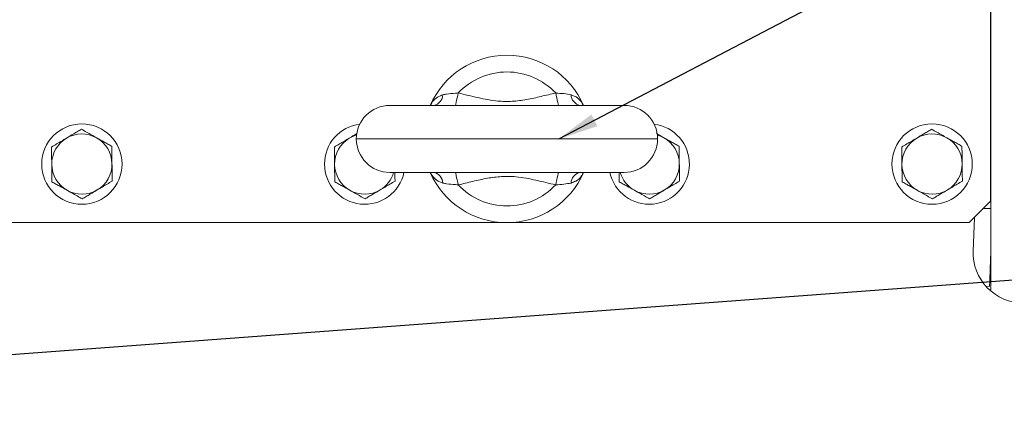
# Model space of a CAD drawing. Units: millimetres. Extents: x 11 to 1180, y 5 to 832.
# Drawn here: x 652 to 725, y 650 to 679 of the extents above; entities that cross this region are included whole.
import ezdxf

# ---------------------------------------------------------------- set-up
doc = ezdxf.new("R2010")
doc.units = ezdxf.units.MM
doc.layers.add('SLD-0', color=7, linetype='Continuous')
doc.dimstyles.new('SLDDIMSTYLE5', dxfattribs={"dimtxt": 0, "dimasz": 3, "dimexe": 0, "dimexo": 0.0625, "dimgap": 0, "dimtad": 0, "dimtih": 1, "dimtoh": 1, "dimdec": 0, "dimrnd": 1e-09, "dimzin": 0, "dimdsep": 46, "dimtxsty": 'Standard', "dimsah": 1, "dimcen": 0.09, "dimadec": 0, "dimazin": 0, "dimtfac": 3, "dimtdec": 0, "dimtofl": 0, "dimtmove": 0, "dimatfit": 3, "dimfxl": 0, "dimfrac": 2, "dimtolj": 1, "dimtzin": 0, "dimarcsym": 0})

msp = doc.modelspace()

# ---------------------------------------------------------------- linework, layer by layer
at = {"color": 7, "linetype": 'Continuous', "lineweight": 15}
for p, q in [((724.079848, 664.989501), (724.079848, 714.995503)), ((724.092335, 664.440095), (724.092335, 698.792003)), ((679.204845, 672.139499), (696.704843, 672.139499)), ((699.131698, 670.034944), (699.681119, 669.726561)), ((696.704843, 667.1395), (679.204845, 667.1395)), ((722.479836, 663.3895), (724.079848, 664.989501)), ((542.105474, 663.3895), (722.479836, 663.3895)), ((722.869665, 663.779329), (722.782061, 661.270372)), ((723.713667, 658.625084), (724.001602, 658.63917)), ((724.092335, 658.627711), (724.001557, 658.63914))]:
    msp.add_line(p, q, dxfattribs=at)
at = {"color": 8, "linetype": 'Continuous', "lineweight": 15}
for p, q in [((699.20484, 669.639501), (676.704839, 669.639501)), ((723.546714, 664.456371), (724.092335, 664.440095)), ((724.001557, 658.63914), (723.803715, 658.618692)), ((724.006341, 658.365555), (724.092335, 658.398665))]:
    msp.add_line(p, q, dxfattribs=at)
at = {"color": 8, "linetype": 'Continuous', "lineweight": 15, "flags": 128}
for points in [[(684.315973, 673.068582), (684.274912, 672.884225), (684.234791, 672.7041), (684.19654, 672.532346), (684.16103, 672.372907), (684.129075, 672.229438), (684.109048, 672.139499)], [(691.593715, 673.068582), (691.634775, 672.884225), (691.674889, 672.7041), (691.71314, 672.532346), (691.748649, 672.372907), (691.780605, 672.229438), (691.800632, 672.139499)], [(699.681119, 669.726561), (699.415595, 669.853523), (699.187808, 669.930804)], [(684.315973, 666.210416), (684.274912, 666.394773), (684.234791, 666.574899), (684.19654, 666.746653), (684.16103, 666.906095), (684.129075, 667.04956), (684.109048, 667.1395)], [(691.593715, 666.210416), (691.634775, 666.394773), (691.674889, 666.574899), (691.71314, 666.746653), (691.748649, 666.906095), (691.780605, 667.04956), (691.800632, 667.1395)]]:
    msp.add_lwpolyline(points, dxfattribs=at)
at = {"color": 7, "linetype": 'Continuous', "lineweight": 15}
for centre in [(656.204841, 667.7645), (719.704841, 667.7645)]:
    msp.add_circle(centre, 3, dxfattribs=at)
for centre, radius, start, end in [((687.954841, 669.6395), 6.25, 23.57817848, 156.42182152), ((687.954841, 669.6395), 5, 43.29986079, 136.70013921), ((682.308419, 672.979147), 0.86181, 283.02192101, 356.81253605), ((693.601256, 672.979144), 0.861805, 183.18734382, 256.9788304), ((679.204841, 669.6395), 2.5, 90, 180), ((696.704841, 669.6395), 2.5, 0, 90), ((677.329841, 667.7645), 3, 97.06333256, 180.29794351), ((698.579841, 667.7645), 3, 192.02469918, 82.93666743), ((656.204841, 667.7645), 2.25, 60.69510171, 120.69510171), ((719.704841, 667.7645), 2.25, 60.69510171, 120.69510171), ((656.204841, 667.7645), 2.25, 120.69510171, 180.69510171), ((656.204841, 667.7645), 2.25, 0.69510171, 60.69510171), ((677.329841, 667.7645), 2.25, 120.69510171, 180.69510171), ((679.204841, 669.6395), 2.5, 180, 270), ((696.704841, 669.6395), 2.5, 270, 0), ((698.579841, 667.7645), 2.25, 0.69510171, 60.69510171), ((719.704841, 667.7645), 2.25, 120.69510171, 180.69510171), ((719.704841, 667.7645), 2.25, 0.69510171, 60.69510171), ((656.204841, 667.7645), 2.25, 300.69510171, 0.69510171), ((677.329841, 667.7645), 3, 180.29794351, 347.97530082), ((698.579841, 667.7645), 2.25, 300.69510171, 0.69510171), ((719.704841, 667.7645), 2.25, 300.69510171, 0.69510171), ((656.204841, 667.7645), 2.25, 180.69510171, 240.69510171), ((677.329841, 667.7645), 2.25, 180.69510171, 240.69510171), ((687.954841, 669.6395), 6.25, 203.57817848, 336.42182152), ((682.308424, 666.299856), 0.861805, 3.18719136, 76.97835158), ((693.601251, 666.299858), 0.8618, 103.02089702, 176.81292876), ((719.704841, 667.7645), 2.25, 180.69510171, 240.69510171), ((656.204841, 667.7645), 2.25, 240.69510171, 300.69510171), ((677.329841, 667.7645), 2.25, 240.69510171, 300.69510171), ((687.954841, 669.6395), 5, 223.29986079, 316.70013921), ((698.579841, 667.7645), 2.25, 240.69510171, 300.69510171), ((719.704841, 667.7645), 2.25, 240.69510171, 300.69510171), ((726.529773, 661.1395), 3.75, 178, 270), ((723.982368, 660.138374), 1.499357, 270.73330415, 274.20600694), ((723.982349, 660.139047), 1.5, 270.73539615, 274.20516387)]:
    msp.add_arc(centre, radius, start, end, dxfattribs=at)
at = {"color": 8, "linetype": 'Continuous', "lineweight": 15}
for centre, start, end in [((677.329841, 667.7645), 105.67670852, 120.69510171), ((677.329841, 667.7645), 300.69510171, 343.87237979), ((698.579841, 667.7645), 196.12762021, 240.69510171)]:
    msp.add_arc(centre, 2.25, start, end, dxfattribs=at)
for points, knots in [([(682.232321, 672.139499), (682.244157, 672.164937), (682.328373, 672.345931), (682.552358, 672.622253), (682.881704, 672.839238), (683.106071, 672.911104), (683.168896, 672.931227)], [0, 0, 0, 0, 0.066192506, 0.470960284, 0.851864367, 1, 1, 1, 1]), ([(692.740784, 672.931227), (692.824424, 672.903027), (693.091251, 672.813064), (693.43391, 672.566927), (693.591306, 672.27195), (693.661981, 672.139499)], [0, 0, 0, 0, 0.201003669, 0.641231536, 1, 1, 1, 1]), ([(683.168896, 666.347771), (683.086611, 666.375084), (682.843434, 666.455802), (682.508076, 666.699565), (682.306872, 666.970109), (682.232419, 667.134036), (682.229937, 667.1395)], [0, 0, 0, 0, 0.195004063, 0.576292175, 0.985876202, 1, 1, 1, 1]), ([(693.669037, 667.1395), (693.624801, 667.052051), (693.49127, 666.788073), (693.178675, 666.506478), (692.862638, 666.391935), (692.740784, 666.347771)], [0, 0, 0, 0, 0.233349835, 0.704401667, 1, 1, 1, 1])]:
    msp.add_open_spline(points, degree=3, knots=knots, dxfattribs=at)
at = {"color": 7, "linetype": 'Continuous', "lineweight": 15}
for points, knots in [([(683.168896, 672.931227), (683.258876, 672.95252), (683.548364, 673.021023), (683.950873, 673.030598), (684.247296, 673.061437), (684.315973, 673.068582)], [0, 0, 0, 0, 0.257341189, 0.827936804, 1, 1, 1, 1]), ([(684.315973, 673.068582), (684.805316, 672.950256), (685.784566, 672.713468), (687.127935, 672.441381), (688.35347, 672.424277), (689.435104, 672.560837), (690.508576, 672.811202), (691.231946, 672.982776), (691.593715, 673.068582)], [0, 0, 0, 0, 0.204155327, 0.408545154, 0.553521331, 0.698669695, 0.849299897, 1, 1, 1, 1]), ([(691.593715, 673.068582), (691.599289, 673.067937), (691.805511, 673.044065), (692.213959, 673.033834), (692.567633, 672.964951), (692.740784, 672.931227)], [0, 0, 0, 0, 0.013982032, 0.51726885, 1, 1, 1, 1]), ([(655.056283, 669.699266), (655.236427, 669.806207), (655.513212, 669.970519), (655.890643, 670.194573), (656.078404, 670.306039), (656.173319, 670.362386)], [0, 0, 0, 0, 0.479642588, 0.736955654, 1, 1, 1, 1]), ([(656.173319, 670.362386), (656.301436, 670.290475), (656.67113, 670.082969), (657.055169, 669.867415), (657.30612, 669.726561)], [0, 0, 0, 0, 0.346549426, 1, 1, 1, 1]), ([(676.181287, 669.699266), (676.361954, 669.806515), (676.55949, 669.923779), (676.755842, 670.040345), (676.77261, 670.0503)], [0, 0, 0, 0, 0.914600132, 1, 1, 1, 1]), ([(718.556286, 669.699266), (718.736426, 669.806208), (719.013209, 669.970523), (719.390644, 670.194571), (719.578407, 670.306039), (719.673321, 670.362386)], [0, 0, 0, 0, 0.479637713, 0.736955648, 1, 1, 1, 1]), ([(719.673321, 670.362386), (719.801438, 670.290475), (720.171132, 670.082969), (720.555172, 669.867415), (720.806122, 669.726561)], [0, 0, 0, 0, 0.346549426, 1, 1, 1, 1]), ([(653.939248, 669.036146), (654.065582, 669.111144), (654.430131, 669.327557), (654.808826, 669.552365), (655.056283, 669.699266)], [0, 0, 0, 0, 0.346550085, 1, 1, 1, 1]), ([(657.30612, 669.726561), (657.488805, 669.624023), (657.769496, 669.466475), (658.152248, 669.25164), (658.342661, 669.144765), (658.438914, 669.09074)], [0, 0, 0, 0, 0.479641008, 0.736959279, 1, 1, 1, 1]), ([(675.064244, 669.036146), (675.190581, 669.111143), (675.555134, 669.327554), (675.93383, 669.552364), (676.181287, 669.699266)], [0, 0, 0, 0, 0.346553197, 1, 1, 1, 1]), ([(699.681119, 669.726561), (699.863803, 669.624023), (700.144494, 669.466475), (700.527248, 669.251638), (700.717664, 669.144765), (700.81392, 669.09074)], [0, 0, 0, 0, 0.47963871, 0.736955749, 1, 1, 1, 1]), ([(717.43925, 669.036146), (717.565584, 669.111144), (717.930133, 669.327557), (718.308828, 669.552365), (718.556286, 669.699266)], [0, 0, 0, 0, 0.346550085, 1, 1, 1, 1]), ([(720.806122, 669.726561), (720.988804, 669.624022), (721.269493, 669.466471), (721.65225, 669.25164), (721.842668, 669.144765), (721.938924, 669.09074)], [0, 0, 0, 0, 0.479633767, 0.736955744, 1, 1, 1, 1]), ([(653.955006, 667.737204), (653.9528, 667.919131), (653.948376, 668.283983), (653.943006, 668.726414), (653.940071, 668.96831), (653.939248, 669.036146)], [0, 0, 0, 0, 0.4171269425, 0.8365428854, 1, 1, 1, 1]), ([(658.438914, 669.09074), (658.439182, 669.068851), (658.44201, 668.83744), (658.447395, 668.391811), (658.452389, 667.980017), (658.454672, 667.791794)], [0, 0, 0, 0, 0.053675382, 0.567454081, 1, 1, 1, 1]), ([(675.080009, 667.737204), (675.077802, 667.919131), (675.073374, 668.283983), (675.068009, 668.726414), (675.065069, 668.96831), (675.064244, 669.036146)], [0, 0, 0, 0, 0.417126949, 0.836542864, 1, 1, 1, 1]), ([(700.81392, 669.09074), (700.814185, 669.068851), (700.816986, 668.837439), (700.822399, 668.391811), (700.827394, 667.980017), (700.829678, 667.791794)], [0, 0, 0, 0, 0.053675317, 0.567454014, 1, 1, 1, 1]), ([(717.455008, 667.737204), (717.452801, 667.919131), (717.448374, 668.283983), (717.443002, 668.726414), (717.440072, 668.96831), (717.43925, 669.036146)], [0, 0, 0, 0, 0.417126976, 0.836542919, 1, 1, 1, 1]), ([(721.938924, 669.09074), (721.939186, 669.068851), (721.941959, 668.837439), (721.947415, 668.391811), (721.952397, 667.980017), (721.954674, 667.791794)], [0, 0, 0, 0, 0.053675256, 0.567454055, 1, 1, 1, 1]), ([(658.454672, 667.791794), (658.45688, 667.609867), (658.461308, 667.245016), (658.466672, 666.802586), (658.469613, 666.56069), (658.470438, 666.492853)], [0, 0, 0, 0, 0.417126995, 0.836540133, 1, 1, 1, 1]), ([(700.829678, 667.791794), (700.831887, 667.609867), (700.836316, 667.245016), (700.84167, 666.802586), (700.844611, 666.56069), (700.845436, 666.492853)], [0, 0, 0, 0, 0.417127024, 0.836540122, 1, 1, 1, 1]), ([(721.954674, 667.791794), (721.956886, 667.609867), (721.961322, 667.245016), (721.966674, 666.802586), (721.969615, 666.56069), (721.97044, 666.492853)], [0, 0, 0, 0, 0.417127064, 0.836540133, 1, 1, 1, 1]), ([(653.970767, 666.438262), (653.970501, 666.460151), (653.967687, 666.691561), (653.962289, 667.137189), (653.95729, 667.548981), (653.955006, 667.737204)], [0, 0, 0, 0, 0.053675498, 0.56745281, 1, 1, 1, 1]), ([(675.095767, 666.438262), (675.095502, 666.460151), (675.092702, 666.691562), (675.087276, 667.137189), (675.082289, 667.548981), (675.080009, 667.737204)], [0, 0, 0, 0, 0.053675468, 0.567452865, 1, 1, 1, 1]), ([(679.587588, 667.1395), (679.589401, 666.990238), (679.59209, 666.768954), (679.594613, 666.56065), (679.595434, 666.492853)], [0, 0, 0, 0, 0.674524632, 1, 1, 1, 1]), ([(696.345769, 666.438262), (696.345502, 666.460154), (696.342792, 666.68185), (696.339883, 666.922559), (696.337261, 667.1395)], [0, 0, 0, 0, 0.098744893, 1, 1, 1, 1]), ([(717.470766, 666.438262), (717.470501, 666.460151), (717.4677, 666.691562), (717.462287, 667.137189), (717.457291, 667.548981), (717.455008, 667.737204)], [0, 0, 0, 0, 0.053675468, 0.567452796, 1, 1, 1, 1]), ([(655.103561, 665.802437), (654.920877, 665.904975), (654.640186, 666.062522), (654.257435, 666.27736), (654.067022, 666.384236), (653.970767, 666.438262)], [0, 0, 0, 0, 0.479640397, 0.736955875, 1, 1, 1, 1]), ([(658.470438, 666.492853), (658.3441, 666.417855), (657.979547, 666.201444), (657.600852, 665.976634), (657.353394, 665.829732)], [0, 0, 0, 0, 0.346553197, 1, 1, 1, 1]), ([(676.228561, 665.802437), (676.045877, 665.904976), (675.765186, 666.062524), (675.382432, 666.277358), (675.192021, 666.384236), (675.095767, 666.438262)], [0, 0, 0, 0, 0.479640363, 0.736958289, 1, 1, 1, 1]), ([(679.595434, 666.492853), (679.469099, 666.417855), (679.10455, 666.201442), (678.725856, 665.976633), (678.478398, 665.829732)], [0, 0, 0, 0, 0.346550085, 1, 1, 1, 1]), ([(684.315973, 666.210416), (684.247296, 666.217562), (683.950873, 666.248408), (683.548365, 666.257981), (683.258876, 666.32648), (683.168896, 666.347771)], [0, 0, 0, 0, 0.172063544, 0.742659318, 1, 1, 1, 1]), ([(691.593715, 666.210416), (691.104369, 666.328742), (690.125119, 666.565529), (688.781748, 666.837619), (687.556215, 666.854721), (686.474581, 666.718167), (685.401112, 666.467795), (684.677742, 666.296222), (684.315973, 666.210416)], [0, 0, 0, 0, 0.204156298, 0.408545125, 0.553522303, 0.698669601, 0.849299903, 1, 1, 1, 1]), ([(692.740784, 666.347771), (692.567226, 666.315515), (692.207733, 666.248701), (691.803032, 666.223467), (691.593715, 666.210416)], [0, 0, 0, 0, 0.482786471, 1, 1, 1, 1]), ([(697.478563, 665.802437), (697.295879, 665.904976), (697.015188, 666.062524), (696.632434, 666.277358), (696.442023, 666.384236), (696.345769, 666.438262)], [0, 0, 0, 0, 0.479640363, 0.736958289, 1, 1, 1, 1]), ([(700.845436, 666.492853), (700.719101, 666.417855), (700.354552, 666.201442), (699.975858, 665.976633), (699.7284, 665.829732)], [0, 0, 0, 0, 0.346550085, 1, 1, 1, 1]), ([(718.603567, 665.802437), (718.42088, 665.904975), (718.140186, 666.062522), (717.757431, 666.277358), (717.567019, 666.384236), (717.470766, 666.438262)], [0, 0, 0, 0, 0.47964294, 0.736959591, 1, 1, 1, 1]), ([(721.97044, 666.492853), (721.844102, 666.417855), (721.479551, 666.201446), (721.100858, 665.976634), (720.853404, 665.829732)], [0, 0, 0, 0, 0.34655489, 1, 1, 1, 1]), ([(656.236359, 665.166616), (656.108241, 665.238526), (655.738547, 665.446028), (655.35451, 665.661583), (655.103561, 665.802437)], [0, 0, 0, 0, 0.346549399, 1, 1, 1, 1]), ([(657.353394, 665.829732), (657.173251, 665.722792), (656.896465, 665.55848), (656.519036, 665.334425), (656.331274, 665.222961), (656.236359, 665.166616)], [0, 0, 0, 0, 0.47964326, 0.736956687, 1, 1, 1, 1]), ([(677.361362, 665.166616), (677.233245, 665.238526), (676.86355, 665.446029), (676.479512, 665.661583), (676.228561, 665.802437)], [0, 0, 0, 0, 0.3465485403, 1, 1, 1, 1]), ([(678.478398, 665.829732), (678.298254, 665.722792), (678.021469, 665.55848), (677.64404, 665.334425), (677.456277, 665.222961), (677.361362, 665.166616)], [0, 0, 0, 0, 0.47964326, 0.736956687, 1, 1, 1, 1]), ([(698.611357, 665.166616), (698.48324, 665.238526), (698.113547, 665.446027), (697.729511, 665.661583), (697.478563, 665.802437)], [0, 0, 0, 0, 0.346550257, 1, 1, 1, 1]), ([(699.7284, 665.829732), (699.548257, 665.722791), (699.271471, 665.558477), (698.894036, 665.334427), (698.706272, 665.222962), (698.611357, 665.166616)], [0, 0, 0, 0, 0.479640927, 0.736957966, 1, 1, 1, 1]), ([(719.736353, 665.166616), (719.608236, 665.238525), (719.238544, 665.446026), (718.854512, 665.661582), (718.603567, 665.802437)], [0, 0, 0, 0, 0.346551974, 1, 1, 1, 1]), ([(720.853404, 665.829732), (720.673258, 665.722791), (720.396469, 665.558479), (720.019032, 665.334427), (719.831268, 665.222962), (719.736353, 665.166616)], [0, 0, 0, 0, 0.479643468, 0.736959251, 1, 1, 1, 1]), ([(724.092335, 661.237623), (724.092335, 661.560999), (724.092335, 662.169765), (724.092335, 663.177555), (724.092335, 663.930526), (724.092335, 664.356802), (724.092335, 664.440095)], [0, 0, 0, 0, 0.33210715, 0.625202365, 0.926765822, 1, 1, 1, 1]), ([(724.001602, 658.63917), (724.002653, 658.669394), (724.004472, 658.721704), (724.017305, 659.088431), (724.034994, 659.595863), (724.059703, 660.3027), (724.081811, 660.93609), (724.092335, 661.237623)], [0, 0, 0, 0, 0.238384828, 0.412578909, 0.586773598, 0.803278519, 1, 1, 1, 1]), ([(724.092335, 661.237623), (724.092335, 660.972924), (724.092335, 660.43585), (724.092335, 659.778409), (724.092335, 659.245929), (724.092335, 658.891365), (724.092335, 658.680728), (724.092335, 658.655722), (724.092335, 658.643085)], [0, 0, 0, 0, 0.1718416192, 0.3486661555, 0.5205244109, 0.6973588974, 0.8470570241, 1, 1, 1, 1]), ([(724.092335, 658.398665), (724.092335, 658.398891), (724.092335, 658.459824), (724.092335, 658.534194), (724.092335, 658.568211), (724.092335, 658.573325)], [0, 0, 0, 0, 0.003153004, 0.85012827, 1, 1, 1, 1])]:
    msp.add_open_spline(points, degree=3, knots=knots, dxfattribs=at)
at = {"layer": 'SLD-0'}
msp.add_line((602.771667, 649.98124), (764.453507, 661.980855), dxfattribs=at)

# ---------------------------------------------------------------- leaders
msp.add_leader([(691.832737, 669.6395), (759.084695, 704.844424), (762.084695, 704.844424)], dimstyle='SLDDIMSTYLE5', dxfattribs=at)

doc.saveas('drawing.dxf')
